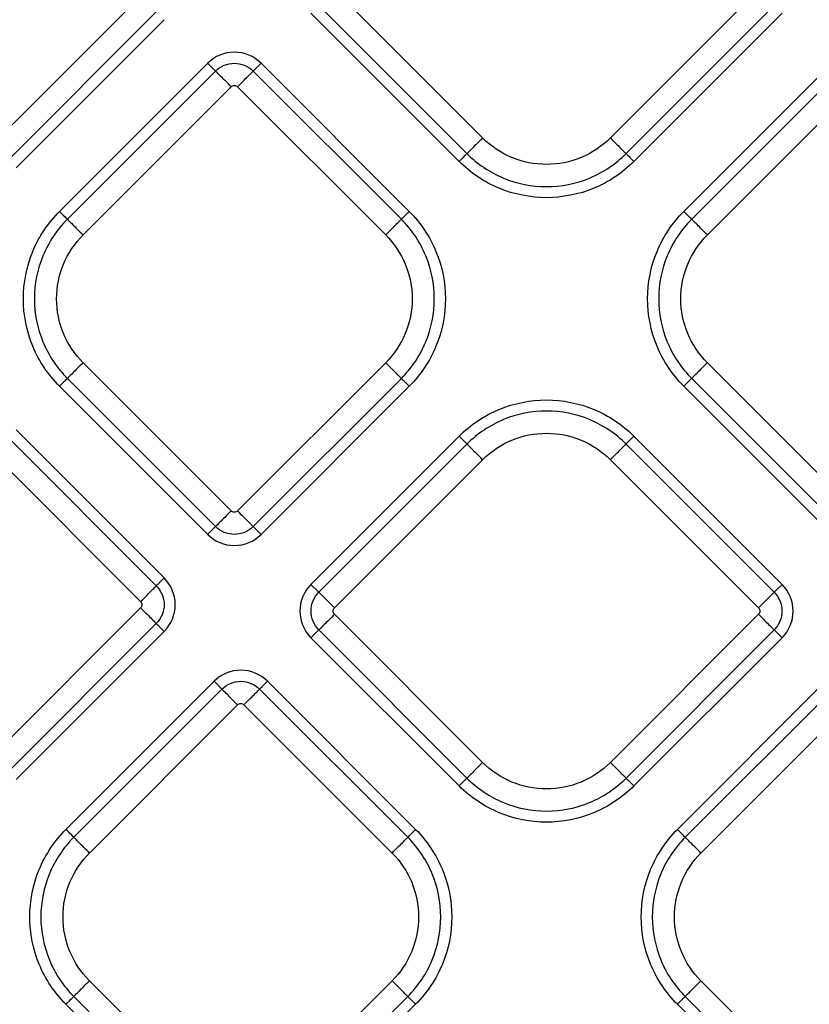
# Model space of a CAD drawing. Extents: x 526 to 613, y 487 to 635.
# Drawn here: x 575 to 579, y 540 to 544 of the extents above; entities that cross this region are included whole.
import ezdxf

# ---------------------------------------------------------------- set-up
doc = ezdxf.new("R2010")
doc.units = 0
doc.header["$MEASUREMENT"] = 0
doc.layers.add('1', color=4, linetype='Continuous')
doc.layers.add('STD TEST', color=3, linetype='Continuous')

# ---------------------------------------------------------------- blocks, each defined once
blk = doc.blocks.new('2023 VANGUARD')
at = {"layer": '1', "color": 3, "linetype": 'Continuous', "lineweight": 25}
for p, q in [((7.985, -48.134), (7.3262, -47.4751)), ((9.212, -47.4751), (8.5532, -48.134)), ((6.464, -47.5036), (5.8051, -48.1625)), ((5.8749, -48.2322), (6.5337, -47.5734)), ((7.2216, -47.5797), (7.8805, -48.2386)), ((7.2565, -47.5449), (7.9153, -48.2037)), ((8.6229, -48.2037), (9.2817, -47.5449)), ((8.6578, -48.2386), (9.3166, -47.5797)), ((5.9097, -48.2671), (6.5686, -47.6082)), ((6.7621, -47.8018), (6.1033, -48.4606)), ((7.6584, -48.4606), (6.9996, -47.8018)), ((9.5386, -47.8018), (8.8798, -48.4606)), ((6.797, -47.8366), (6.1381, -48.4955)), ((7.6235, -48.4955), (6.9647, -47.8366)), ((9.5735, -47.8366), (8.9147, -48.4954)), ((6.2079, -48.5652), (6.8667, -47.9064)), ((6.895, -47.9064), (7.5538, -48.5652)), ((8.9844, -48.5652), (9.6432, -47.9063)), ((6.8667, -49.7922), (6.2079, -49.1333)), ((7.5538, -49.1333), (6.895, -49.7922)), ((9.6432, -49.7921), (8.9844, -49.1333)), ((6.1381, -49.2031), (6.797, -49.8619)), ((6.9647, -49.8619), (7.6235, -49.2031)), ((8.9147, -49.203), (9.5735, -49.8619)), ((6.1033, -49.2379), (6.7621, -49.8968)), ((6.9996, -49.8968), (7.6584, -49.2379)), ((8.8798, -49.2379), (9.5386, -49.8967)), ((6.5337, -50.1251), (5.8749, -49.4663)), ((6.5686, -50.0903), (5.9098, -49.4314)), ((7.8804, -49.4599), (7.2216, -50.1188)), ((9.3166, -50.1188), (8.6577, -49.4599)), ((7.9153, -49.4948), (7.2565, -50.1536)), ((9.2817, -50.1536), (8.6229, -49.4948)), ((5.8052, -49.536), (6.464, -50.1949)), ((7.3262, -50.2234), (7.985, -49.5645)), ((8.5531, -49.5645), (9.212, -50.2234)), ((6.464, -50.2231), (5.8052, -50.882)), ((7.985, -50.9105), (7.3262, -50.2516)), ((9.212, -50.2516), (8.5531, -50.9105)), ((5.8749, -50.9517), (6.5337, -50.2929)), ((5.9098, -50.9866), (6.5686, -50.3277)), ((7.2565, -50.3214), (7.9153, -50.9802)), ((8.6229, -50.9802), (9.2817, -50.3214)), ((7.2216, -50.3562), (7.8804, -51.0151)), ((8.6577, -51.0151), (9.3166, -50.3562)), ((6.7906, -50.5498), (6.1318, -51.2086)), ((7.6869, -51.2086), (7.0281, -50.5498)), ((9.5101, -50.5498), (8.8513, -51.2086)), ((6.8255, -50.5846), (6.1667, -51.2434)), ((7.652, -51.2434), (6.9932, -50.5846)), ((9.545, -50.5846), (8.8861, -51.2435)), ((6.2364, -51.3132), (6.8952, -50.6543)), ((6.9235, -50.6543), (7.5823, -51.3132)), ((8.9559, -51.3132), (9.6147, -50.6544)), ((6.8952, -52.5401), (6.2364, -51.8813)), ((7.5823, -51.8813), (6.9235, -52.5401)), ((9.6147, -52.5402), (8.9559, -51.8813)), ((6.1667, -51.951), (6.8255, -52.6099)), ((6.9932, -52.6099), (7.652, -51.951)), ((8.8861, -51.9511), (9.545, -52.6099)), ((6.1318, -51.9859), (6.7906, -52.6447)), ((7.0281, -52.6447), (7.6869, -51.9859)), ((8.8513, -51.9859), (9.5101, -52.6448))]:
    blk.add_line(p, q, dxfattribs=at)
for points, knots in [([(6.9996, -47.8018), (6.9682, -47.7704), (6.9252, -47.7526), (6.8366, -47.7526), (6.7932, -47.7707), (6.7621, -47.8018)], [0, 0, 0, 0, 0.5, 0.5, 1, 1, 1, 1]), ([(6.7621, -47.8018), (6.7659, -47.8056), (6.77, -47.8096), (6.7778, -47.8175), (6.7816, -47.8213), (6.7882, -47.8279), (6.791, -47.8307), (6.795, -47.8347), (6.7963, -47.836), (6.797, -47.8366)], [0, 0, 0, 0, 0.25, 0.25, 0.5, 0.5, 0.75, 0.75, 1, 1, 1, 1]), ([(6.797, -47.8366), (6.8189, -47.8147), (6.8496, -47.8019), (6.9122, -47.8019), (6.9425, -47.8145), (6.9647, -47.8366)], [0, 0, 0, 0, 0.5, 0.5, 1, 1, 1, 1]), ([(6.9647, -47.8366), (6.9653, -47.836), (6.9666, -47.8347), (6.9707, -47.8307), (6.9734, -47.8279), (6.98, -47.8213), (6.9838, -47.8175), (6.9917, -47.8096), (6.9958, -47.8056), (6.9996, -47.8018)], [0, 0, 0, 0, 0.25, 0.25, 0.5, 0.5, 0.75, 0.75, 1, 1, 1, 1]), ([(6.8667, -47.9064), (6.8584, -47.8981), (6.8502, -47.8898), (6.8346, -47.8743), (6.8274, -47.867), (6.8147, -47.8544), (6.8094, -47.849), (6.8012, -47.8408), (6.7984, -47.838), (6.797, -47.8366)], [0, 0, 0, 0, 0.25, 0.25, 0.5, 0.5, 0.75, 0.75, 1, 1, 1, 1]), ([(6.895, -47.9064), (6.9024, -47.899), (6.9103, -47.8911), (6.9258, -47.8755), (6.9334, -47.8679), (6.9467, -47.8546), (6.9524, -47.849), (6.9607, -47.8406), (6.9634, -47.8379), (6.9647, -47.8366)], [0, 0, 0, 0, 0.25, 0.25, 0.5, 0.5, 0.75, 0.75, 1, 1, 1, 1]), ([(6.8667, -47.9064), (6.8704, -47.9027), (6.8756, -47.9005), (6.8861, -47.9005), (6.8913, -47.9027), (6.895, -47.9064)], [0, 0, 0, 0, 0.5, 0.5, 1, 1, 1, 1]), ([(7.985, -48.134), (7.9768, -48.1422), (7.9685, -48.1505), (7.953, -48.166), (7.9457, -48.1733), (7.9331, -48.1859), (7.9277, -48.1913), (7.9195, -48.1995), (7.9167, -48.2023), (7.9153, -48.2037)], [0, 0, 0, 0, 0.25, 0.25, 0.5, 0.5, 0.75, 0.75, 1, 1, 1, 1]), ([(8.5532, -48.134), (8.516, -48.1712), (8.4714, -48.2009), (8.3743, -48.2412), (8.3217, -48.2516), (8.2165, -48.2516), (8.164, -48.2412), (8.0668, -48.2009), (8.0222, -48.1712), (7.985, -48.134)], [0, 0, 0, 0, 0.25, 0.25, 0.5, 0.5, 0.75, 0.75, 1, 1, 1, 1]), ([(8.5532, -48.134), (8.5614, -48.1422), (8.5697, -48.1505), (8.5852, -48.166), (8.5925, -48.1733), (8.6051, -48.1859), (8.6105, -48.1913), (8.6187, -48.1995), (8.6215, -48.2023), (8.6229, -48.2037)], [0, 0, 0, 0, 0.25, 0.25, 0.5, 0.5, 0.75, 0.75, 1, 1, 1, 1]), ([(7.9153, -48.2037), (7.9139, -48.2051), (7.9096, -48.2094), (7.897, -48.222), (7.8887, -48.2303), (7.8805, -48.2386)], [0, 0, 0, 0, 0.5, 0.5, 1, 1, 1, 1]), ([(8.6578, -48.2386), (8.6069, -48.2894), (8.5459, -48.3302), (8.413, -48.3852), (8.3411, -48.3995), (8.1972, -48.3995), (8.1252, -48.3852), (7.9923, -48.3302), (7.9313, -48.2894), (7.8805, -48.2386)], [0, 0, 0, 0, 0.25, 0.25, 0.5, 0.5, 0.75, 0.75, 1, 1, 1, 1]), ([(7.9153, -48.2037), (7.9616, -48.25), (8.0171, -48.2871), (8.1381, -48.3372), (8.2036, -48.3502), (8.3346, -48.3502), (8.4001, -48.3372), (8.5211, -48.2871), (8.5766, -48.25), (8.6229, -48.2037)], [0, 0, 0, 0, 0.25, 0.25, 0.5, 0.5, 0.75, 0.75, 1, 1, 1, 1]), ([(8.6229, -48.2037), (8.6243, -48.2051), (8.6286, -48.2094), (8.6413, -48.222), (8.6495, -48.2303), (8.6578, -48.2386)], [0, 0, 0, 0, 0.5, 0.5, 1, 1, 1, 1]), ([(6.1033, -49.2379), (6.0524, -49.187), (6.0117, -49.1261), (5.9566, -48.9931), (5.9423, -48.9212), (5.9423, -48.7773), (5.9566, -48.7054), (6.0117, -48.5725), (6.0524, -48.5115), (6.1033, -48.4606)], [0, 0, 0, 0, 0.25, 0.25, 0.5, 0.5, 0.75, 0.75, 1, 1, 1, 1]), ([(6.1033, -48.4606), (6.1115, -48.4689), (6.1198, -48.4771), (6.1324, -48.4898), (6.1368, -48.4941), (6.1381, -48.4955)], [0, 0, 0, 0, 0.5, 0.5, 1, 1, 1, 1]), ([(7.6235, -48.4955), (7.6249, -48.4941), (7.6293, -48.4898), (7.6419, -48.4771), (7.6501, -48.4689), (7.6584, -48.4606)], [0, 0, 0, 0, 0.5, 0.5, 1, 1, 1, 1]), ([(7.6584, -48.4606), (7.7093, -48.5115), (7.75, -48.5725), (7.8051, -48.7054), (7.8194, -48.7773), (7.8194, -48.9212), (7.8051, -48.9931), (7.75, -49.1261), (7.7093, -49.187), (7.6584, -49.2379)], [0, 0, 0, 0, 0.25, 0.25, 0.5, 0.5, 0.75, 0.75, 1, 1, 1, 1]), ([(8.8798, -49.2379), (8.8289, -49.187), (8.7882, -49.126), (8.7331, -48.9931), (8.7188, -48.9212), (8.7188, -48.7773), (8.7331, -48.7054), (8.7882, -48.5724), (8.8289, -48.5115), (8.8798, -48.4606)], [0, 0, 0, 0, 0.25, 0.25, 0.5, 0.5, 0.75, 0.75, 1, 1, 1, 1]), ([(8.9147, -48.4954), (8.9133, -48.4941), (8.9089, -48.4897), (8.8963, -48.4771), (8.8881, -48.4689), (8.8798, -48.4606)], [0, 0, 0, 0, 0.5, 0.5, 1, 1, 1, 1]), ([(6.1381, -48.4955), (6.0918, -48.5418), (6.0547, -48.5973), (6.0046, -48.7183), (5.9916, -48.7838), (5.9916, -48.9148), (6.0046, -48.9802), (6.0547, -49.1012), (6.0918, -49.1567), (6.1381, -49.2031)], [0, 0, 0, 0, 0.25, 0.25, 0.5, 0.5, 0.75, 0.75, 1, 1, 1, 1]), ([(6.1381, -48.4955), (6.1395, -48.4969), (6.1423, -48.4997), (6.1505, -48.5079), (6.1559, -48.5132), (6.1685, -48.5259), (6.1758, -48.5331), (6.1913, -48.5487), (6.1996, -48.5569), (6.2079, -48.5652)], [0, 0, 0, 0, 0.25, 0.25, 0.5, 0.5, 0.75, 0.75, 1, 1, 1, 1]), ([(7.5538, -48.5652), (7.5621, -48.5569), (7.5703, -48.5487), (7.5859, -48.5331), (7.5931, -48.5259), (7.6058, -48.5132), (7.6111, -48.5079), (7.6193, -48.4997), (7.6222, -48.4969), (7.6235, -48.4955)], [0, 0, 0, 0, 0.25, 0.25, 0.5, 0.5, 0.75, 0.75, 1, 1, 1, 1]), ([(7.6235, -49.2031), (7.6698, -49.1567), (7.7069, -49.1012), (7.7571, -48.9802), (7.7701, -48.9148), (7.7701, -48.7838), (7.7571, -48.7183), (7.7069, -48.5973), (7.6698, -48.5418), (7.6235, -48.4955)], [0, 0, 0, 0, 0.25, 0.25, 0.5, 0.5, 0.75, 0.75, 1, 1, 1, 1]), ([(8.9147, -48.4954), (8.8683, -48.5418), (8.8313, -48.5973), (8.7811, -48.7183), (8.7681, -48.7837), (8.7681, -48.9147), (8.7811, -48.9802), (8.8313, -49.1012), (8.8683, -49.1567), (8.9147, -49.203)], [0, 0, 0, 0, 0.25, 0.25, 0.5, 0.5, 0.75, 0.75, 1, 1, 1, 1]), ([(8.9844, -48.5652), (8.9761, -48.5569), (8.9678, -48.5486), (8.9523, -48.5331), (8.945, -48.5258), (8.9324, -48.5132), (8.927, -48.5078), (8.9189, -48.4996), (8.916, -48.4968), (8.9147, -48.4954)], [0, 0, 0, 0, 0.25, 0.25, 0.5, 0.5, 0.75, 0.75, 1, 1, 1, 1]), ([(6.2079, -49.1333), (6.1707, -49.0961), (6.1409, -49.0516), (6.1007, -48.9544), (6.0902, -48.9019), (6.0902, -48.7967), (6.1007, -48.7441), (6.1409, -48.6469), (6.1707, -48.6024), (6.2079, -48.5652)], [0, 0, 0, 0, 0.25, 0.25, 0.5, 0.5, 0.75, 0.75, 1, 1, 1, 1]), ([(7.5538, -48.5652), (7.591, -48.6024), (7.6208, -48.6469), (7.661, -48.7441), (7.6715, -48.7967), (7.6715, -48.9019), (7.661, -48.9544), (7.6208, -49.0516), (7.591, -49.0961), (7.5538, -49.1333)], [0, 0, 0, 0, 0.25, 0.25, 0.5, 0.5, 0.75, 0.75, 1, 1, 1, 1]), ([(8.9844, -49.1333), (8.9472, -49.0961), (8.9174, -49.0516), (8.8772, -48.9544), (8.8667, -48.9018), (8.8667, -48.7966), (8.8772, -48.7441), (8.9174, -48.6469), (8.9472, -48.6024), (8.9844, -48.5652)], [0, 0, 0, 0, 0.25, 0.25, 0.5, 0.5, 0.75, 0.75, 1, 1, 1, 1]), ([(6.2079, -49.1333), (6.1996, -49.1416), (6.1913, -49.1499), (6.1758, -49.1654), (6.1685, -49.1727), (6.1559, -49.1853), (6.1505, -49.1907), (6.1423, -49.1989), (6.1395, -49.2017), (6.1381, -49.2031)], [0, 0, 0, 0, 0.25, 0.25, 0.5, 0.5, 0.75, 0.75, 1, 1, 1, 1]), ([(7.5538, -49.1333), (7.5621, -49.1416), (7.5703, -49.1499), (7.5859, -49.1654), (7.5931, -49.1727), (7.6058, -49.1853), (7.6111, -49.1907), (7.6193, -49.1989), (7.6222, -49.2017), (7.6235, -49.2031)], [0, 0, 0, 0, 0.25, 0.25, 0.5, 0.5, 0.75, 0.75, 1, 1, 1, 1]), ([(8.9844, -49.1333), (8.9761, -49.1416), (8.9678, -49.1498), (8.9523, -49.1654), (8.945, -49.1726), (8.9324, -49.1853), (8.927, -49.1906), (8.9189, -49.1988), (8.916, -49.2016), (8.9147, -49.203)], [0, 0, 0, 0, 0.25, 0.25, 0.5, 0.5, 0.75, 0.75, 1, 1, 1, 1]), ([(6.1381, -49.2031), (6.1368, -49.2044), (6.1324, -49.2088), (6.1198, -49.2214), (6.1115, -49.2296), (6.1033, -49.2379)], [0, 0, 0, 0, 0.5, 0.5, 1, 1, 1, 1]), ([(7.6235, -49.2031), (7.6249, -49.2044), (7.6293, -49.2088), (7.6419, -49.2214), (7.6501, -49.2296), (7.6584, -49.2379)], [0, 0, 0, 0, 0.5, 0.5, 1, 1, 1, 1]), ([(8.9147, -49.203), (8.9133, -49.2044), (8.9089, -49.2087), (8.8963, -49.2214), (8.8881, -49.2296), (8.8798, -49.2379)], [0, 0, 0, 0, 0.5, 0.5, 1, 1, 1, 1]), ([(7.8804, -49.4599), (7.9313, -49.4091), (7.9923, -49.3683), (8.1252, -49.3133), (8.1971, -49.299), (8.341, -49.299), (8.4129, -49.3133), (8.5459, -49.3683), (8.6069, -49.4091), (8.6577, -49.4599)], [0, 0, 0, 0, 0.25, 0.25, 0.5, 0.5, 0.75, 0.75, 1, 1, 1, 1]), ([(8.6229, -49.4948), (8.5766, -49.4485), (8.5211, -49.4114), (8.4, -49.3613), (8.3346, -49.3483), (8.2036, -49.3483), (8.1381, -49.3613), (8.0171, -49.4114), (7.9616, -49.4485), (7.9153, -49.4948)], [0, 0, 0, 0, 0.25, 0.25, 0.5, 0.5, 0.75, 0.75, 1, 1, 1, 1]), ([(7.9153, -49.4948), (7.9139, -49.4934), (7.9096, -49.4891), (7.8969, -49.4765), (7.8887, -49.4682), (7.8804, -49.4599)], [0, 0, 0, 0, 0.5, 0.5, 1, 1, 1, 1]), ([(7.985, -49.5645), (8.0222, -49.5273), (8.0668, -49.4976), (8.1639, -49.4573), (8.2165, -49.4469), (8.3217, -49.4469), (8.3742, -49.4573), (8.4714, -49.4976), (8.516, -49.5273), (8.5531, -49.5645)], [0, 0, 0, 0, 0.25, 0.25, 0.5, 0.5, 0.75, 0.75, 1, 1, 1, 1]), ([(8.6229, -49.4948), (8.6242, -49.4934), (8.6286, -49.4891), (8.6412, -49.4765), (8.6495, -49.4682), (8.6577, -49.4599)], [0, 0, 0, 0, 0.5, 0.5, 1, 1, 1, 1]), ([(7.985, -49.5645), (7.9767, -49.5563), (7.9685, -49.548), (7.9529, -49.5325), (7.9457, -49.5252), (7.9331, -49.5126), (7.9277, -49.5072), (7.9195, -49.499), (7.9167, -49.4962), (7.9153, -49.4948)], [0, 0, 0, 0, 0.25, 0.25, 0.5, 0.5, 0.75, 0.75, 1, 1, 1, 1]), ([(8.5531, -49.5645), (8.5614, -49.5563), (8.5697, -49.548), (8.5852, -49.5325), (8.5925, -49.5252), (8.6051, -49.5126), (8.6105, -49.5072), (8.6187, -49.499), (8.6215, -49.4962), (8.6229, -49.4948)], [0, 0, 0, 0, 0.25, 0.25, 0.5, 0.5, 0.75, 0.75, 1, 1, 1, 1]), ([(6.8667, -49.7922), (6.8593, -49.7996), (6.8514, -49.8075), (6.8358, -49.823), (6.8282, -49.8306), (6.815, -49.8439), (6.8093, -49.8496), (6.801, -49.8579), (6.7983, -49.8606), (6.797, -49.8619)], [0, 0, 0, 0, 0.25, 0.25, 0.5, 0.5, 0.75, 0.75, 1, 1, 1, 1]), ([(6.895, -49.7922), (6.8913, -49.7959), (6.8861, -49.798), (6.8756, -49.798), (6.8704, -49.7959), (6.8667, -49.7922)], [0, 0, 0, 0, 0.5, 0.5, 1, 1, 1, 1]), ([(6.895, -49.7922), (6.9032, -49.8004), (6.9115, -49.8087), (6.927, -49.8242), (6.9343, -49.8315), (6.9469, -49.8441), (6.9523, -49.8495), (6.9605, -49.8577), (6.9633, -49.8605), (6.9647, -49.8619)], [0, 0, 0, 0, 0.25, 0.25, 0.5, 0.5, 0.75, 0.75, 1, 1, 1, 1]), ([(6.797, -49.8619), (6.7963, -49.8625), (6.795, -49.8638), (6.791, -49.8679), (6.7882, -49.8706), (6.7816, -49.8772), (6.7778, -49.881), (6.77, -49.8889), (6.7659, -49.8929), (6.7621, -49.8968)], [0, 0, 0, 0, 0.25, 0.25, 0.5, 0.5, 0.75, 0.75, 1, 1, 1, 1]), ([(6.7621, -49.8968), (6.7935, -49.9281), (6.8364, -49.9459), (6.9251, -49.9459), (6.9685, -49.9279), (6.9996, -49.8968)], [0, 0, 0, 0, 0.5, 0.5, 1, 1, 1, 1]), ([(6.9647, -49.8619), (6.9427, -49.8839), (6.9121, -49.8966), (6.8495, -49.8966), (6.8191, -49.884), (6.797, -49.8619)], [0, 0, 0, 0, 0.5, 0.5, 1, 1, 1, 1]), ([(6.9996, -49.8968), (6.9958, -49.8929), (6.9917, -49.8889), (6.9838, -49.881), (6.98, -49.8772), (6.9734, -49.8706), (6.9707, -49.8679), (6.9666, -49.8638), (6.9653, -49.8625), (6.9647, -49.8619)], [0, 0, 0, 0, 0.25, 0.25, 0.5, 0.5, 0.75, 0.75, 1, 1, 1, 1]), ([(6.5686, -50.0903), (6.5648, -50.0941), (6.5607, -50.0981), (6.5529, -50.106), (6.5491, -50.1098), (6.5425, -50.1164), (6.5397, -50.1192), (6.5357, -50.1232), (6.5344, -50.1245), (6.5337, -50.1251)], [0, 0, 0, 0, 0.25, 0.25, 0.5, 0.5, 0.75, 0.75, 1, 1, 1, 1]), ([(6.5686, -50.3277), (6.6, -50.2964), (6.6178, -50.2534), (6.6178, -50.1647), (6.5997, -50.1214), (6.5686, -50.0903)], [0, 0, 0, 0, 0.5, 0.5, 1, 1, 1, 1]), ([(7.2216, -50.1188), (7.1902, -50.1501), (7.1724, -50.1931), (7.1724, -50.2818), (7.1905, -50.3251), (7.2216, -50.3562)], [0, 0, 0, 0, 0.5, 0.5, 1, 1, 1, 1]), ([(7.2565, -50.1536), (7.2558, -50.153), (7.2545, -50.1517), (7.2505, -50.1477), (7.2477, -50.1449), (7.2411, -50.1383), (7.2373, -50.1345), (7.2294, -50.1266), (7.2254, -50.1226), (7.2216, -50.1188)], [0, 0, 0, 0, 0.25, 0.25, 0.5, 0.5, 0.75, 0.75, 1, 1, 1, 1]), ([(9.3166, -50.1188), (9.3128, -50.1226), (9.3087, -50.1266), (9.3008, -50.1345), (9.297, -50.1383), (9.2904, -50.1449), (9.2877, -50.1477), (9.2836, -50.1517), (9.2823, -50.153), (9.2817, -50.1536)], [0, 0, 0, 0, 0.25, 0.25, 0.5, 0.5, 0.75, 0.75, 1, 1, 1, 1]), ([(9.3166, -50.3562), (9.3479, -50.3249), (9.3657, -50.2819), (9.3658, -50.1932), (9.3477, -50.1499), (9.3166, -50.1188)], [0, 0, 0, 0, 0.5, 0.5, 1, 1, 1, 1]), ([(6.464, -50.1949), (6.4723, -50.1866), (6.4805, -50.1783), (6.4961, -50.1628), (6.5033, -50.1555), (6.516, -50.1429), (6.5213, -50.1375), (6.5295, -50.1293), (6.5324, -50.1265), (6.5337, -50.1251)], [0, 0, 0, 0, 0.25, 0.25, 0.5, 0.5, 0.75, 0.75, 1, 1, 1, 1]), ([(6.5337, -50.1251), (6.5557, -50.1471), (6.5685, -50.1777), (6.5685, -50.2404), (6.5559, -50.2707), (6.5337, -50.2929)], [0, 0, 0, 0, 0.5, 0.5, 1, 1, 1, 1]), ([(7.2565, -50.3214), (7.2345, -50.2994), (7.2217, -50.2688), (7.2217, -50.2061), (7.2343, -50.1758), (7.2565, -50.1536)], [0, 0, 0, 0, 0.5, 0.5, 1, 1, 1, 1]), ([(7.2565, -50.1536), (7.2578, -50.155), (7.2607, -50.1578), (7.2688, -50.166), (7.2742, -50.1714), (7.2868, -50.184), (7.2941, -50.1913), (7.3096, -50.2068), (7.3179, -50.2151), (7.3262, -50.2234)], [0, 0, 0, 0, 0.25, 0.25, 0.5, 0.5, 0.75, 0.75, 1, 1, 1, 1]), ([(9.212, -50.2234), (9.2202, -50.2151), (9.2285, -50.2068), (9.244, -50.1913), (9.2513, -50.184), (9.2639, -50.1714), (9.2693, -50.166), (9.2775, -50.1578), (9.2803, -50.155), (9.2817, -50.1536)], [0, 0, 0, 0, 0.25, 0.25, 0.5, 0.5, 0.75, 0.75, 1, 1, 1, 1]), ([(9.2817, -50.1536), (9.3037, -50.1756), (9.3164, -50.2062), (9.3164, -50.2689), (9.3039, -50.2992), (9.2817, -50.3214)], [0, 0, 0, 0, 0.5, 0.5, 1, 1, 1, 1]), ([(6.464, -50.1949), (6.4677, -50.1986), (6.4699, -50.2038), (6.4699, -50.2142), (6.4677, -50.2194), (6.464, -50.2231)], [0, 0, 0, 0, 0.5, 0.5, 1, 1, 1, 1]), ([(6.464, -50.2231), (6.4714, -50.2305), (6.4793, -50.2384), (6.4949, -50.254), (6.5025, -50.2616), (6.5158, -50.2749), (6.5214, -50.2805), (6.5297, -50.2889), (6.5324, -50.2916), (6.5337, -50.2929)], [0, 0, 0, 0, 0.25, 0.25, 0.5, 0.5, 0.75, 0.75, 1, 1, 1, 1]), ([(7.3262, -50.2516), (7.3179, -50.2599), (7.3096, -50.2682), (7.2941, -50.2837), (7.2868, -50.291), (7.2742, -50.3036), (7.2688, -50.309), (7.2607, -50.3172), (7.2578, -50.32), (7.2565, -50.3214)], [0, 0, 0, 0, 0.25, 0.25, 0.5, 0.5, 0.75, 0.75, 1, 1, 1, 1]), ([(7.3262, -50.2516), (7.3225, -50.2479), (7.3203, -50.2427), (7.3203, -50.2323), (7.3225, -50.2271), (7.3262, -50.2234)], [0, 0, 0, 0, 0.5, 0.5, 1, 1, 1, 1]), ([(9.212, -50.2234), (9.2157, -50.2271), (9.2178, -50.2323), (9.2178, -50.2427), (9.2157, -50.2479), (9.212, -50.2516)], [0, 0, 0, 0, 0.5, 0.5, 1, 1, 1, 1]), ([(9.212, -50.2516), (9.2194, -50.259), (9.2273, -50.267), (9.2428, -50.2825), (9.2504, -50.2901), (9.2637, -50.3034), (9.2694, -50.309), (9.2777, -50.3174), (9.2804, -50.3201), (9.2817, -50.3214)], [0, 0, 0, 0, 0.25, 0.25, 0.5, 0.5, 0.75, 0.75, 1, 1, 1, 1]), ([(6.5337, -50.2929), (6.5344, -50.2935), (6.5357, -50.2948), (6.5397, -50.2988), (6.5425, -50.3016), (6.5491, -50.3082), (6.5529, -50.312), (6.5607, -50.3199), (6.5648, -50.3239), (6.5686, -50.3277)], [0, 0, 0, 0, 0.25, 0.25, 0.5, 0.5, 0.75, 0.75, 1, 1, 1, 1]), ([(7.2216, -50.3562), (7.2254, -50.3524), (7.2294, -50.3484), (7.2373, -50.3405), (7.2411, -50.3367), (7.2477, -50.3301), (7.2505, -50.3274), (7.2545, -50.3233), (7.2558, -50.322), (7.2565, -50.3214)], [0, 0, 0, 0, 0.25, 0.25, 0.5, 0.5, 0.75, 0.75, 1, 1, 1, 1]), ([(9.2817, -50.3214), (9.2823, -50.322), (9.2836, -50.3233), (9.2877, -50.3274), (9.2904, -50.3301), (9.297, -50.3367), (9.3008, -50.3405), (9.3087, -50.3484), (9.3128, -50.3524), (9.3166, -50.3562)], [0, 0, 0, 0, 0.25, 0.25, 0.5, 0.5, 0.75, 0.75, 1, 1, 1, 1]), ([(7.0281, -50.5498), (6.9967, -50.5184), (6.9537, -50.5006), (6.8651, -50.5006), (6.8217, -50.5186), (6.7906, -50.5498)], [0, 0, 0, 0, 0.5, 0.5, 1, 1, 1, 1]), ([(6.7906, -50.5498), (6.7944, -50.5536), (6.7985, -50.5576), (6.8063, -50.5655), (6.8102, -50.5693), (6.8167, -50.5759), (6.8195, -50.5786), (6.8236, -50.5827), (6.8249, -50.584), (6.8255, -50.5846)], [0, 0, 0, 0, 0.25, 0.25, 0.5, 0.5, 0.75, 0.75, 1, 1, 1, 1]), ([(6.8255, -50.5846), (6.8475, -50.5626), (6.8781, -50.5499), (6.9407, -50.5499), (6.9711, -50.5625), (6.9932, -50.5846)], [0, 0, 0, 0, 0.5, 0.5, 1, 1, 1, 1]), ([(6.9932, -50.5846), (6.9938, -50.584), (6.9951, -50.5827), (6.9992, -50.5786), (7.002, -50.5759), (7.0085, -50.5693), (7.0124, -50.5655), (7.0202, -50.5576), (7.0243, -50.5536), (7.0281, -50.5498)], [0, 0, 0, 0, 0.25, 0.25, 0.5, 0.5, 0.75, 0.75, 1, 1, 1, 1]), ([(6.8952, -50.6543), (6.8869, -50.6461), (6.8787, -50.6378), (6.8631, -50.6223), (6.8559, -50.615), (6.8432, -50.6024), (6.8379, -50.597), (6.8297, -50.5888), (6.8269, -50.586), (6.8255, -50.5846)], [0, 0, 0, 0, 0.25, 0.25, 0.5, 0.5, 0.75, 0.75, 1, 1, 1, 1]), ([(6.9235, -50.6543), (6.9309, -50.6469), (6.9388, -50.639), (6.9543, -50.6235), (6.9619, -50.6159), (6.9752, -50.6026), (6.9809, -50.5969), (6.9892, -50.5886), (6.9919, -50.5859), (6.9932, -50.5846)], [0, 0, 0, 0, 0.25, 0.25, 0.5, 0.5, 0.75, 0.75, 1, 1, 1, 1]), ([(6.8952, -50.6543), (6.8989, -50.6506), (6.9041, -50.6485), (6.9146, -50.6485), (6.9198, -50.6506), (6.9235, -50.6543)], [0, 0, 0, 0, 0.5, 0.5, 1, 1, 1, 1]), ([(7.985, -50.9105), (7.9767, -50.9188), (7.9685, -50.927), (7.9529, -50.9425), (7.9457, -50.9498), (7.9331, -50.9624), (7.9277, -50.9678), (7.9195, -50.976), (7.9167, -50.9788), (7.9153, -50.9802)], [0, 0, 0, 0, 0.25, 0.25, 0.5, 0.5, 0.75, 0.75, 1, 1, 1, 1]), ([(8.5531, -50.9105), (8.516, -50.9477), (8.4714, -50.9774), (8.3742, -51.0177), (8.3217, -51.0281), (8.2165, -51.0281), (8.1639, -51.0177), (8.0668, -50.9774), (8.0222, -50.9477), (7.985, -50.9105)], [0, 0, 0, 0, 0.25, 0.25, 0.5, 0.5, 0.75, 0.75, 1, 1, 1, 1]), ([(8.5531, -50.9105), (8.5614, -50.9188), (8.5697, -50.927), (8.5852, -50.9425), (8.5925, -50.9498), (8.6051, -50.9624), (8.6105, -50.9678), (8.6187, -50.976), (8.6215, -50.9788), (8.6229, -50.9802)], [0, 0, 0, 0, 0.25, 0.25, 0.5, 0.5, 0.75, 0.75, 1, 1, 1, 1]), ([(7.9153, -50.9802), (7.9139, -50.9816), (7.9096, -50.9859), (7.8969, -50.9986), (7.8887, -51.0068), (7.8804, -51.0151)], [0, 0, 0, 0, 0.5, 0.5, 1, 1, 1, 1]), ([(7.9153, -50.9802), (7.9616, -51.0265), (8.0171, -51.0636), (8.1381, -51.1137), (8.2036, -51.1267), (8.3346, -51.1267), (8.4, -51.1137), (8.5211, -51.0636), (8.5766, -51.0265), (8.6229, -50.9802)], [0, 0, 0, 0, 0.25, 0.25, 0.5, 0.5, 0.75, 0.75, 1, 1, 1, 1]), ([(8.6229, -50.9802), (8.6242, -50.9816), (8.6286, -50.9859), (8.6412, -50.9986), (8.6495, -51.0068), (8.6577, -51.0151)], [0, 0, 0, 0, 0.5, 0.5, 1, 1, 1, 1]), ([(8.6577, -51.0151), (8.6069, -51.0659), (8.5459, -51.1067), (8.4129, -51.1617), (8.341, -51.176), (8.1971, -51.176), (8.1252, -51.1617), (7.9923, -51.1067), (7.9313, -51.0659), (7.8804, -51.0151)], [0, 0, 0, 0, 0.25, 0.25, 0.5, 0.5, 0.75, 0.75, 1, 1, 1, 1]), ([(6.1318, -51.9859), (6.0809, -51.935), (6.0402, -51.874), (5.9851, -51.7411), (5.9708, -51.6692), (5.9708, -51.5253), (5.9851, -51.4534), (6.0402, -51.3204), (6.0809, -51.2595), (6.1318, -51.2086)], [0, 0, 0, 0, 0.25, 0.25, 0.5, 0.5, 0.75, 0.75, 1, 1, 1, 1]), ([(6.1667, -51.2434), (6.1653, -51.2421), (6.1609, -51.2377), (6.1483, -51.2251), (6.1401, -51.2169), (6.1318, -51.2086)], [0, 0, 0, 0, 0.5, 0.5, 1, 1, 1, 1]), ([(7.652, -51.2434), (7.6534, -51.2421), (7.6578, -51.2377), (7.6704, -51.2251), (7.6786, -51.2169), (7.6869, -51.2086)], [0, 0, 0, 0, 0.5, 0.5, 1, 1, 1, 1]), ([(7.6869, -51.2086), (7.7378, -51.2595), (7.7785, -51.3204), (7.8336, -51.4534), (7.8479, -51.5253), (7.8479, -51.6692), (7.8336, -51.7411), (7.7785, -51.874), (7.7378, -51.935), (7.6869, -51.9859)], [0, 0, 0, 0, 0.25, 0.25, 0.5, 0.5, 0.75, 0.75, 1, 1, 1, 1]), ([(8.8513, -51.9859), (8.8004, -51.935), (8.7597, -51.8741), (8.7046, -51.7411), (8.6903, -51.6692), (8.6903, -51.5253), (8.7046, -51.4534), (8.7597, -51.3205), (8.8004, -51.2595), (8.8513, -51.2086)], [0, 0, 0, 0, 0.25, 0.25, 0.5, 0.5, 0.75, 0.75, 1, 1, 1, 1]), ([(8.8861, -51.2435), (8.8848, -51.2421), (8.8804, -51.2378), (8.8678, -51.2251), (8.8595, -51.2169), (8.8513, -51.2086)], [0, 0, 0, 0, 0.5, 0.5, 1, 1, 1, 1]), ([(6.1667, -51.2434), (6.1203, -51.2898), (6.0833, -51.3453), (6.0331, -51.4663), (6.0201, -51.5317), (6.0201, -51.6627), (6.0331, -51.7282), (6.0833, -51.8492), (6.1203, -51.9047), (6.1667, -51.951)], [0, 0, 0, 0, 0.25, 0.25, 0.5, 0.5, 0.75, 0.75, 1, 1, 1, 1]), ([(6.2364, -51.3132), (6.2281, -51.3049), (6.2198, -51.2966), (6.2043, -51.2811), (6.197, -51.2738), (6.1844, -51.2612), (6.179, -51.2558), (6.1709, -51.2476), (6.168, -51.2448), (6.1667, -51.2434)], [0, 0, 0, 0, 0.25, 0.25, 0.5, 0.5, 0.75, 0.75, 1, 1, 1, 1]), ([(7.5823, -51.3132), (7.5906, -51.3049), (7.5989, -51.2966), (7.6144, -51.2811), (7.6217, -51.2738), (7.6343, -51.2612), (7.6397, -51.2558), (7.6478, -51.2476), (7.6507, -51.2448), (7.652, -51.2434)], [0, 0, 0, 0, 0.25, 0.25, 0.5, 0.5, 0.75, 0.75, 1, 1, 1, 1]), ([(7.652, -51.951), (7.6984, -51.9047), (7.7354, -51.8492), (7.7856, -51.7282), (7.7986, -51.6627), (7.7986, -51.5317), (7.7856, -51.4663), (7.7354, -51.3453), (7.6984, -51.2898), (7.652, -51.2434)], [0, 0, 0, 0, 0.25, 0.25, 0.5, 0.5, 0.75, 0.75, 1, 1, 1, 1]), ([(8.8861, -51.2435), (8.8398, -51.2898), (8.8027, -51.3453), (8.7526, -51.4663), (8.7396, -51.5318), (8.7396, -51.6628), (8.7526, -51.7282), (8.8027, -51.8492), (8.8398, -51.9047), (8.8861, -51.9511)], [0, 0, 0, 0, 0.25, 0.25, 0.5, 0.5, 0.75, 0.75, 1, 1, 1, 1]), ([(8.9559, -51.3132), (8.9476, -51.3049), (8.9393, -51.2967), (8.9238, -51.2811), (8.9165, -51.2739), (8.9039, -51.2612), (8.8985, -51.2559), (8.8903, -51.2477), (8.8875, -51.2449), (8.8861, -51.2435)], [0, 0, 0, 0, 0.25, 0.25, 0.5, 0.5, 0.75, 0.75, 1, 1, 1, 1]), ([(6.2364, -51.8813), (6.1992, -51.8441), (6.1694, -51.7996), (6.1292, -51.7024), (6.1187, -51.6498), (6.1187, -51.5446), (6.1292, -51.4921), (6.1694, -51.3949), (6.1992, -51.3504), (6.2364, -51.3132)], [0, 0, 0, 0, 0.25, 0.25, 0.5, 0.5, 0.75, 0.75, 1, 1, 1, 1]), ([(7.5823, -51.3132), (7.6195, -51.3504), (7.6493, -51.3949), (7.6895, -51.4921), (7.7, -51.5446), (7.7, -51.6498), (7.6895, -51.7024), (7.6493, -51.7996), (7.6195, -51.8441), (7.5823, -51.8813)], [0, 0, 0, 0, 0.25, 0.25, 0.5, 0.5, 0.75, 0.75, 1, 1, 1, 1]), ([(8.9559, -51.8813), (8.9187, -51.8441), (8.8889, -51.7996), (8.8487, -51.7024), (8.8382, -51.6499), (8.8382, -51.5447), (8.8487, -51.4921), (8.8889, -51.3949), (8.9187, -51.3504), (8.9559, -51.3132)], [0, 0, 0, 0, 0.25, 0.25, 0.5, 0.5, 0.75, 0.75, 1, 1, 1, 1]), ([(6.2364, -51.8813), (6.2281, -51.8896), (6.2198, -51.8978), (6.2043, -51.9134), (6.197, -51.9206), (6.1844, -51.9333), (6.179, -51.9386), (6.1709, -51.9468), (6.168, -51.9496), (6.1667, -51.951)], [0, 0, 0, 0, 0.25, 0.25, 0.5, 0.5, 0.75, 0.75, 1, 1, 1, 1]), ([(7.5823, -51.8813), (7.5906, -51.8896), (7.5989, -51.8978), (7.6144, -51.9134), (7.6217, -51.9206), (7.6343, -51.9333), (7.6397, -51.9386), (7.6478, -51.9468), (7.6507, -51.9496), (7.652, -51.951)], [0, 0, 0, 0, 0.25, 0.25, 0.5, 0.5, 0.75, 0.75, 1, 1, 1, 1]), ([(8.9559, -51.8813), (8.9476, -51.8896), (8.9393, -51.8979), (8.9238, -51.9134), (8.9165, -51.9207), (8.9039, -51.9333), (8.8985, -51.9387), (8.8903, -51.9469), (8.8875, -51.9497), (8.8861, -51.9511)], [0, 0, 0, 0, 0.25, 0.25, 0.5, 0.5, 0.75, 0.75, 1, 1, 1, 1]), ([(6.1667, -51.951), (6.1653, -51.9524), (6.1609, -51.9567), (6.1483, -51.9694), (6.1401, -51.9776), (6.1318, -51.9859)], [0, 0, 0, 0, 0.5, 0.5, 1, 1, 1, 1]), ([(7.652, -51.951), (7.6534, -51.9524), (7.6578, -51.9567), (7.6704, -51.9694), (7.6786, -51.9776), (7.6869, -51.9859)], [0, 0, 0, 0, 0.5, 0.5, 1, 1, 1, 1]), ([(8.8861, -51.9511), (8.8848, -51.9524), (8.8804, -51.9568), (8.8678, -51.9694), (8.8595, -51.9776), (8.8513, -51.9859)], [0, 0, 0, 0, 0.5, 0.5, 1, 1, 1, 1])]:
    blk.add_open_spline(points, degree=3, knots=knots, dxfattribs=at)
blk = doc.blocks.new('2023 VANGUARD HL')
at = {"layer": 'STD TEST', "color": 1}
blk.add_blockref('2023 VANGUARD', (43.5708, 87.1416), dxfattribs=at)

msp = doc.modelspace()

# ---------------------------------------------------------------- block references
at = {"layer": '1'}
msp.add_blockref('2023 VANGUARD HL', (525.5486, 504.5092), dxfattribs=at)

doc.saveas('drawing.dxf')
